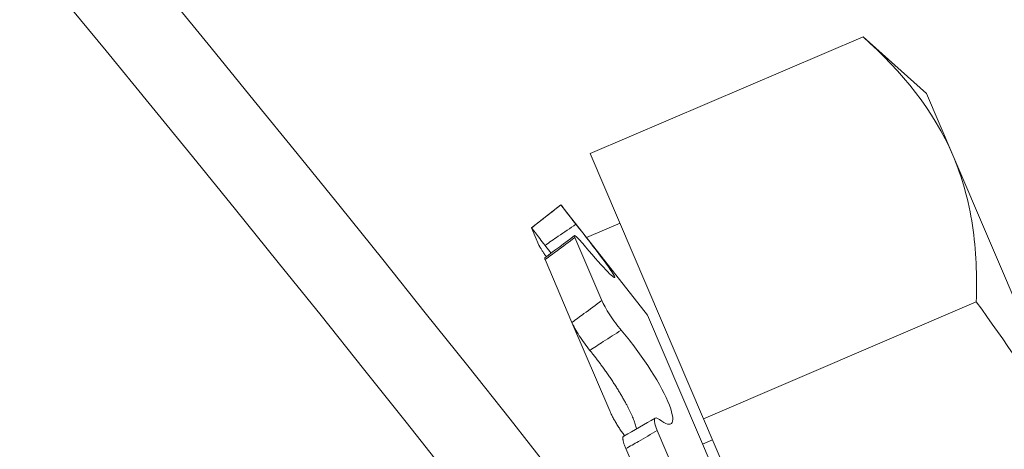
# Model space of a CAD drawing. Extents: x -28 to 72, y -73 to 47.
# Drawn here: x 56 to 57, y 11 to 12 of the extents above; entities that cross this region are included whole.
import ezdxf

# ---------------------------------------------------------------- set-up
doc = ezdxf.new("R2010")
doc.units = 0
doc.header["$LTSCALE"] = 0.1
doc.header["$MEASUREMENT"] = 0
doc.layers.get('0').update_dxf_attribs({"linetype": 'CONTINUOUS', "lineweight": 15})

msp = doc.modelspace()

# ---------------------------------------------------------------- linework, layer by layer
for p, q in [((56.58535, 11.54858), (56.48285, 11.50476)), ((56.60919, 11.52723), (56.58535, 11.54858)), ((56.61906, 11.50413), (56.60919, 11.52723)), ((56.48285, 11.50476), (56.52541, 11.40522)), ((56.61906, 11.50413), (56.6829, 11.35483)), ((56.47183, 11.4855), (56.4608, 11.47683)), ((56.47183, 11.4855), (56.47183, 11.4855)), ((56.50435, 11.44409), (56.47183, 11.4855)), ((56.4608, 11.47683), (56.4608, 11.47683)), ((56.46357, 11.47036), (56.4608, 11.47683)), ((56.49403, 11.47862), (56.48145, 11.47325)), ((56.47707, 11.47323), (56.48718, 11.44959)), ((56.46588, 11.46495), (56.47599, 11.4413)), ((56.62791, 11.44905), (56.52541, 11.40522)), ((56.50435, 11.44409), (56.60487, 11.209)), ((56.49016, 11.40818), (56.47599, 11.4413)), ((56.52541, 11.40522), (56.61052, 11.20615)), ((56.50805, 11.40078), (56.52717, 11.35606)), ((56.5288, 11.39729), (56.52505, 11.39569)), ((56.49621, 11.39401), (56.51534, 11.34928))]:
    msp.add_line(p, q)
at = {"color": 8}
for centre, radius, start, end in [((47.78012, 5.67676), 9.76514, 1.895112, 41.322849), ((46.45028, 6.15827), 10.29363, 1.204713, 33.733837)]:
    msp.add_arc(centre, radius, start, end, dxfattribs=at)
for centre, radius, start, end in [((47.13068, 4.0111), 11.89832, 9.610147, 41.008222), ((47.13068, 4.0111), 11.86707, 9.482691, 41.008222), ((55.60515, 12.63878), 1.45497, 306.26317, 306.8115), ((56.23575, 11.86542), 0.53411, 299.0894, 300.5517)]:
    msp.add_arc(centre, radius, start, end)
msp.add_open_spline([(56.58535, 11.54858), (56.60007, 11.53539), (56.61191, 11.52086), (56.61906, 11.50413)], degree=3)
for points, knots in [([(56.61906, 11.50413), (56.62261, 11.49584), (56.62503, 11.48701), (56.62784, 11.46847), (56.62822, 11.45887), (56.62791, 11.44905)], [0, 0, 0, 0, 0.5, 0.5, 1, 1, 1, 1]), ([(56.4608, 11.47683), (56.46227, 11.47798), (56.46374, 11.47914), (56.46521, 11.48029), (56.46741, 11.48203), (56.46962, 11.48376), (56.47183, 11.4855)], [0, 0, 0, 0, 0.0001423153, 0.0001423153, 0.0001423153, 0.000356408, 0.000356408, 0.000356408, 0.000356408]), ([(56.47183, 11.4855), (56.47183, 11.48549), (56.47242, 11.48471), (56.47449, 11.48203), (56.47595, 11.48014), (56.47749, 11.47817)], [0, 0, 0, 0, 0.5, 0.5, 1, 1, 1, 1]), ([(56.46585, 11.47028), (56.46443, 11.4721), (56.46315, 11.47377), (56.46132, 11.47615), (56.46081, 11.47682), (56.4608, 11.47683)], [0, 0, 0, 0, 0.5, 0.5, 1, 1, 1, 1]), ([(56.47749, 11.47817), (56.47528, 11.47667), (56.47307, 11.47517), (56.47085, 11.47367), (56.46918, 11.47254), (56.46752, 11.47141), (56.46585, 11.47028)], [0, 0, 0, 0, 0.0002038388, 0.0002038388, 0.0002038388, 0.0003573229, 0.0003573229, 0.0003573229, 0.0003573229]), ([(56.47749, 11.47817), (56.48104, 11.47365), (56.48451, 11.46918), (56.48976, 11.46218), (56.49153, 11.45965), (56.49236, 11.4577), (56.49142, 11.45831), (56.48745, 11.46231), (56.48447, 11.46566), (56.4811, 11.46974)], [0, 0, 0, 0, 0.25, 0.25, 0.5, 0.5, 0.75, 0.75, 1, 1, 1, 1]), ([(56.47707, 11.47323), (56.47484, 11.47156), (56.4726, 11.4699), (56.47036, 11.46824), (56.46887, 11.46714), (56.46738, 11.46604), (56.46588, 11.46495)], [0, 0, 0, 0, 0.0002140885, 0.0002140885, 0.0002140885, 0.0003564011, 0.0003564011, 0.0003564011, 0.0003564011]), ([(56.4811, 11.46974), (56.47964, 11.4715), (56.47841, 11.47286), (56.47694, 11.47415), (56.47672, 11.47406), (56.47707, 11.47323)], [0, 0, 0, 0, 0.5, 0.5, 1, 1, 1, 1]), ([(56.46357, 11.47036), (56.4636, 11.47029), (56.46367, 11.47014), (56.46382, 11.46985), (56.46401, 11.46952), (56.46424, 11.46914), (56.46451, 11.46871), (56.46481, 11.46823), (56.46515, 11.46772), (56.46552, 11.46718), (56.46591, 11.46662), (56.46618, 11.46622), (56.46632, 11.46603)], [0, 0, 0, 0, 0.100506, 0.201372, 0.302237, 0.402743, 0.50325, 0.604116, 0.704982, 0.805489, 0.905975, 1, 1, 1, 1]), ([(56.46812, 11.46736), (56.468, 11.46752), (56.46757, 11.46808), (56.46681, 11.46905), (56.46617, 11.46987), (56.46585, 11.47028)], [0, 0, 0, 0, 0.165348, 0.583203, 1, 1, 1, 1]), ([(56.46588, 11.46495), (56.46585, 11.46504), (56.46578, 11.46521), (56.46573, 11.4654), (56.46572, 11.46554), (56.46573, 11.46561), (56.46576, 11.46562), (56.46576, 11.46562)], [0, 0, 0, 0, 0.239063, 0.47898, 0.718897, 0.957961, 1, 1, 1, 1]), ([(56.47599, 11.4413), (56.47748, 11.44242), (56.47896, 11.44353), (56.48045, 11.44464), (56.48269, 11.4463), (56.48493, 11.44795), (56.48718, 11.44959)], [0, 0, 0, 0, 0.0001423153, 0.0001423153, 0.0001423153, 0.000356408, 0.000356408, 0.000356408, 0.000356408]), ([(56.48718, 11.44959), (56.48777, 11.44823), (56.48885, 11.44629), (56.49152, 11.44221), (56.49307, 11.44011), (56.49447, 11.43846)], [0, 0, 0, 0, 0.5, 0.5, 1, 1, 1, 1]), ([(56.6829, 11.35483), (56.67578, 11.37147), (56.66751, 11.38765), (56.64891, 11.41917), (56.63865, 11.4344), (56.62791, 11.44905)], [0, 0, 0, 0, 0.5, 0.5, 1, 1, 1, 1]), ([(56.48271, 11.43085), (56.48136, 11.4325), (56.47995, 11.43446), (56.47751, 11.43827), (56.47654, 11.44003), (56.47599, 11.4413)], [0, 0, 0, 0, 0.5, 0.5, 1, 1, 1, 1]), ([(56.49447, 11.43846), (56.49223, 11.43702), (56.48999, 11.43558), (56.48775, 11.43414), (56.48607, 11.43305), (56.48439, 11.43195), (56.48271, 11.43085)], [0, 0, 0, 0, 0.0002038388, 0.0002038388, 0.0002038388, 0.0003573229, 0.0003573229, 0.0003573229, 0.0003573229]), ([(56.49447, 11.43846), (56.4977, 11.43468), (56.50128, 11.42994), (56.50764, 11.42036), (56.5104, 11.41551), (56.5137, 11.40778), (56.51422, 11.40498), (56.51298, 11.4026), (56.51126, 11.403), (56.50883, 11.40489)], [0, 0, 0, 0, 0.25, 0.25, 0.5, 0.5, 0.75, 0.75, 1, 1, 1, 1]), ([(56.50025, 11.40141), (56.50024, 11.40147), (56.50018, 11.40176), (56.50002, 11.40234), (56.49977, 11.40314), (56.49948, 11.404), (56.49914, 11.4049), (56.49876, 11.40582), (56.49833, 11.40678), (56.49787, 11.40778), (56.49737, 11.40881), (56.49683, 11.40987), (56.49622, 11.41102), (56.49553, 11.41227), (56.49476, 11.41362), (56.49395, 11.41499), (56.4931, 11.41637), (56.49221, 11.41778), (56.49128, 11.4192), (56.49033, 11.42062), (56.48935, 11.42205), (56.48836, 11.42346), (56.48738, 11.42481), (56.48642, 11.4261), (56.48549, 11.42734), (56.48456, 11.42855), (56.48363, 11.42972), (56.48301, 11.43048), (56.48271, 11.43085)], [0, 0, 0, 0, 0.009771, 0.046742, 0.083711, 0.120615, 0.157396, 0.19288, 0.228477, 0.264133, 0.299789, 0.335389, 0.370874, 0.413145, 0.455552, 0.498009, 0.540423, 0.582699, 0.625987, 0.66941, 0.712883, 0.756314, 0.799608, 0.839618, 0.879728, 0.919874, 0.959988, 1, 1, 1, 1]), ([(56.49016, 11.40818), (56.49025, 11.40798), (56.49042, 11.40757), (56.49073, 11.40691), (56.49107, 11.40624), (56.49143, 11.40554), (56.49182, 11.40484), (56.49223, 11.40412), (56.49265, 11.4034), (56.4931, 11.40268), (56.49355, 11.40197), (56.49402, 11.40127), (56.49449, 11.40058), (56.49496, 11.39992), (56.49539, 11.39935), (56.49565, 11.39901), (56.49576, 11.39887)], [0, 0, 0, 0, 0.072916, 0.146092, 0.219269, 0.292185, 0.365101, 0.438278, 0.511455, 0.584371, 0.657273, 0.730436, 0.803599, 0.876501, 0.949311, 1, 1, 1, 1]), ([(56.50883, 11.40489), (56.50778, 11.4057), (56.50711, 11.40573), (56.50683, 11.40423), (56.50722, 11.40272), (56.50805, 11.40078)], [0, 0, 0, 0, 0.5, 0.5, 1, 1, 1, 1]), ([(56.49621, 11.39401), (56.49612, 11.39423), (56.49595, 11.39465), (56.49572, 11.39526), (56.49552, 11.39582), (56.49536, 11.39635), (56.49524, 11.39683), (56.49516, 11.39726), (56.49511, 11.39765), (56.49511, 11.39798), (56.49514, 11.39825), (56.49522, 11.39846), (56.49531, 11.39861), (56.4954, 11.39866), (56.49543, 11.39867)], [0, 0, 0, 0, 0.085698, 0.171702, 0.257707, 0.343405, 0.429103, 0.515108, 0.601113, 0.686811, 0.772493, 0.858481, 0.944469, 1, 1, 1, 1]), ([(56.50805, 11.40078), (56.50569, 11.3994), (56.50333, 11.39803), (56.50095, 11.39668), (56.49938, 11.39578), (56.4978, 11.39489), (56.49621, 11.39401)], [0, 0, 0, 0, 0.0002140885, 0.0002140885, 0.0002140885, 0.0003564011, 0.0003564011, 0.0003564011, 0.0003564011])]:
    msp.add_open_spline(points, degree=3, knots=knots)

doc.saveas('drawing.dxf')
